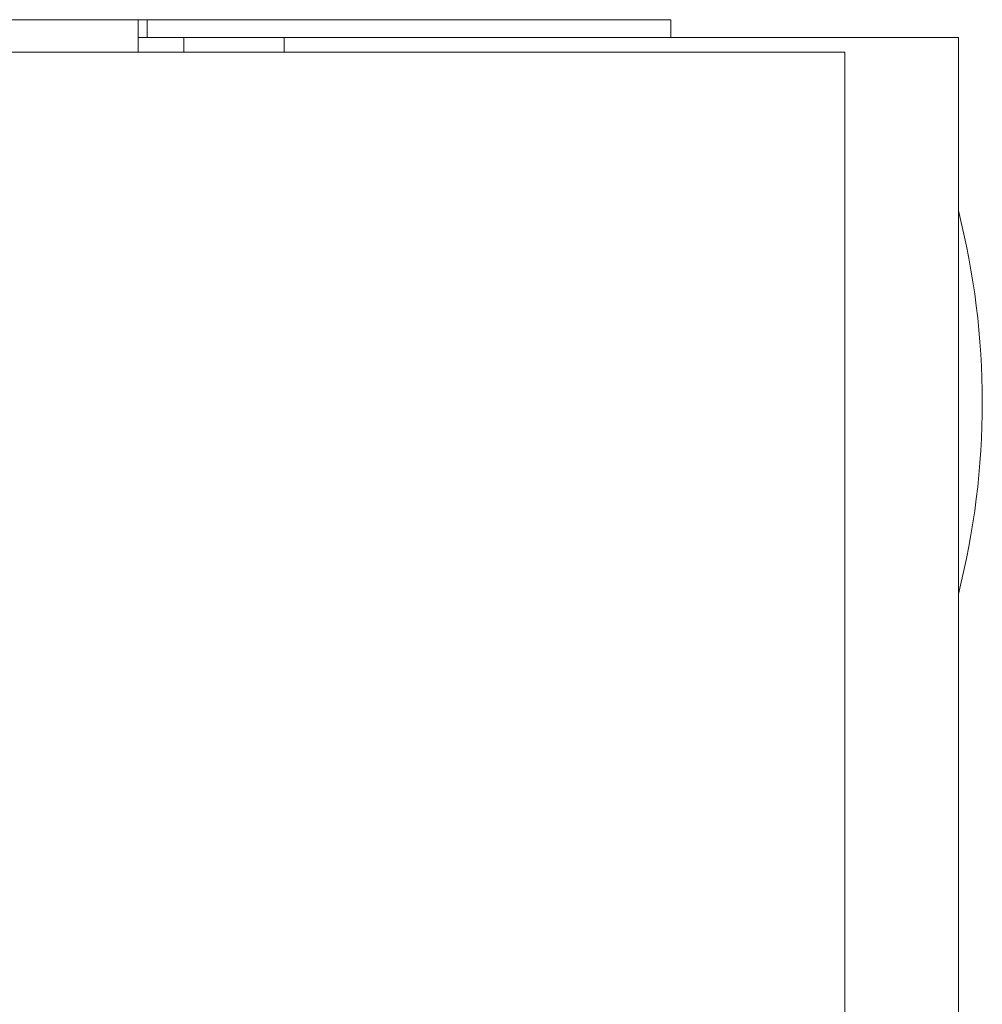
# Model space of a CAD drawing. Units: inches. Extents: x 11.5 to 45.2, y 3.1 to 33.3.
# Drawn here: x 27.8 to 28.1, y 22.2 to 22.5 of the extents above; entities that cross this region are included whole.
import ezdxf

# ---------------------------------------------------------------- set-up
doc = ezdxf.new("R2010")
doc.units = ezdxf.units.IN
doc.header["$MEASUREMENT"] = 0
doc.layers.add('1', color=7, linetype='Continuous', true_color=0xffffff)

msp = doc.modelspace()

# ---------------------------------------------------------------- linework, layer by layer
at = {"layer": '1', "color": 163, "linetype": 'Continuous', "lineweight": 18}
for p, q in [((24.48087, 22.52939), (27.86078, 22.52939)), ((27.86374, 22.52939), (27.86078, 22.52939)), ((27.86374, 22.52348), (27.86374, 22.52939)), ((27.87358, 22.52939), (28.0286, 22.52939)), ((28.03844, 22.52939), (28.03844, 22.52348)), ((27.86078, 22.52348), (27.86374, 22.52348)), ((27.87358, 22.52348), (27.90951, 22.52348)), ((27.87604, 22.52348), (27.87604, 22.51841)), ((27.90951, 22.52348), (27.90951, 22.51841)), ((28.12604, 22.52348), (27.91787, 22.52348)), ((28.13441, 22.52348), (28.13441, 12.6908)), ((27.86078, 22.51856), (27.86078, 22.52102)), ((28.08913, 22.51856), (27.8217, 22.51856)), ((28.09652, 22.51856), (28.09652, 21.69661)), ((28.09652, 22.51856), (28.09652, 22.51856))]:
    msp.add_line(p, q, dxfattribs=at)
msp.add_arc((27.88179, 22.40168), 0.26059, 345.7885, 14.2115, dxfattribs=at)
for points in [[(27.86079, 22.52939), (27.86079, 22.52102)], [(27.86374, 22.52939), (27.87358, 22.52939)], [(28.0286, 22.52939), (28.03844, 22.52939)], [(27.87358, 22.52348), (27.86374, 22.52348)], [(27.91787, 22.52348), (27.90951, 22.52348)], [(28.13441, 22.52348), (28.12604, 22.52348)], [(27.8217, 22.51856), (27.82124, 22.51856)], [(28.09652, 22.51856), (28.08913, 22.51856)]]:
    msp.add_open_spline(points, degree=1, dxfattribs=at)
msp.add_open_spline([(27.82124, 22.51856), (27.27529, 22.51856), (26.7249, 22.51856), (26.44874, 22.51856), (25.89585, 22.51856), (25.34408, 22.51856), (24.79565, 22.51856), (24.52337, 22.51856)], degree=1, knots=[0, 0, 0.165546, 0.332438, 0.416178, 0.583828, 0.751139, 0.917439, 1, 1], dxfattribs=at)

doc.saveas('drawing.dxf')
